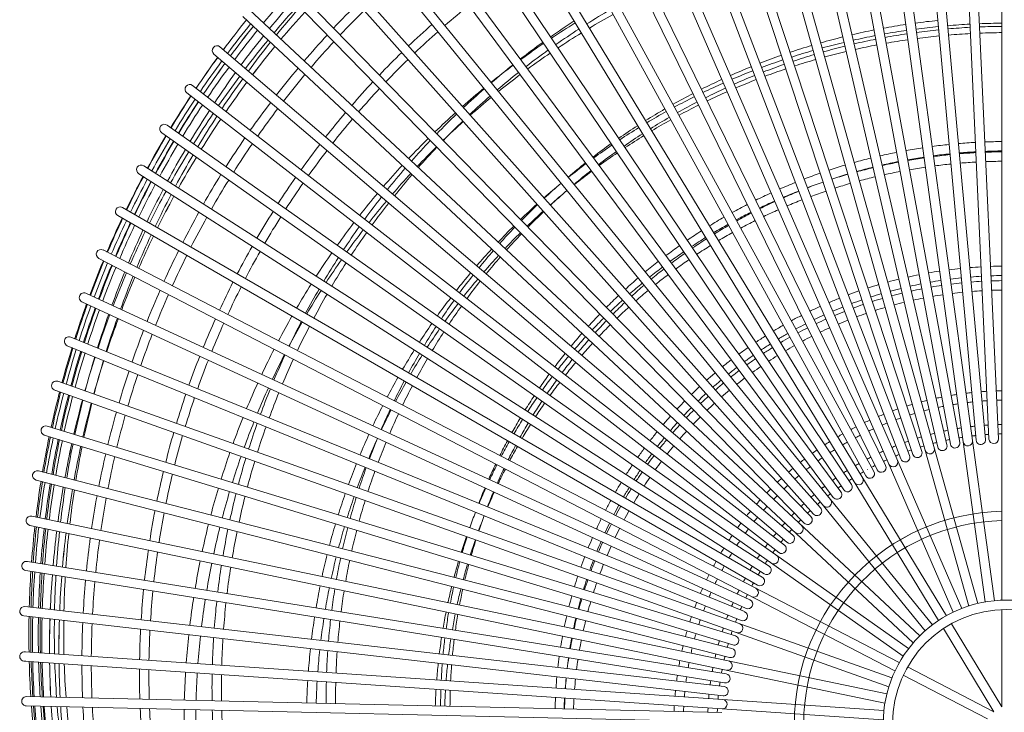
# Model space of a CAD drawing. Units: inches. Extents: x 33 to 196, y 15 to 177.
# Drawn here: x 34 to 114, y 90 to 147 of the extents above; entities that cross this region are included whole.
import ezdxf

# ---------------------------------------------------------------- set-up
doc = ezdxf.new("R2010")
doc.units = ezdxf.units.IN
doc.header["$LTSCALE"] = 0.1
for name, color, linetype, lineweight in [('Dimensi', 7, 'Continuous', 0), ('G_UTAMA', 7, 'Continuous', 9), ('RIng 1', 7, 'Continuous', 9), ('Ring 10', 7, 'Continuous', 9), ('Ring 11', 7, 'Continuous', 9), ('Ring 12', 7, 'Continuous', 9), ('Ring 13', 7, 'Continuous', 9), ('Ring 14', 7, 'Continuous', 9), ('Ring 16', 7, 'Continuous', 9), ('Ring 17', 7, 'Continuous', 9), ('Ring 18', 7, 'Continuous', 9), ('Ring 2', 7, 'Continuous', 9), ('Ring 3', 7, 'Continuous', 9), ('Ring 4', 7, 'Continuous', 9), ('Ring 5', 7, 'Continuous', 9), ('Ring 6', 7, 'Continuous', 9), ('Ring 7', 7, 'Continuous', 9), ('Ring 8', 7, 'Continuous', 9), ('Ring 9', 7, 'Continuous', 9)]:
    doc.layers.add(name, color=color, linetype=linetype, lineweight=lineweight)

# ---------------------------------------------------------------- blocks, each defined once
blk = doc.blocks.new('A$C7CB23457')
at = {"layer": 'Dimensi', "color": 0}
for start, end in [(121.63143, 123.58529), (124.2401, 126.19396), (126.84877, 128.80263), (129.45744, 131.41131), (132.06612, 134.01998), (134.67479, 136.62865), (137.28347, 139.23733), (139.89214, 141.84601), (142.50082, 144.45468), (145.1095, 147.06336), (147.71818, 149.67204), (150.32686, 152.28072), (152.93554, 154.88941), (155.54422, 157.49809), (158.1529, 160.10678), (160.76159, 162.71546), (163.37027, 165.32415), (165.97896, 167.93284), (168.58765, 170.54153), (171.19634, 173.15022), (173.80503, 175.75891), (176.41372, 178.3676), (179.02242, 180.9763)]:
    blk.add_arc((845.47, 764.72), 700, start, end, dxfattribs=at)
at = {"layer": 'G_UTAMA', "color": 0}
for p, q in [((841.47, 869.71), (841.47, 1676)), ((841.47, 869.71), (841.47, 1676)), ((835.14, 869.28), (725.45, 1667.3)), ((819.44, 1005.79), (758.65, 1671.52)), ((827.41, 1006.51), (766.62, 1672.25)), ((830.44, 1006.72), (800, 1674.79)), ((838.43, 1007.09), (808, 1675.15)), ((797.63, 1002.41), (676.74, 1658.87)), ((805.5, 1003.86), (684.61, 1660.32)), ((827.21, 868.19), (717.53, 1666.21)), ((794.66, 1001.8), (644.18, 1651.33)), ((786.86, 1000), (636.39, 1649.53)), ((813.3, 864.74), (596.58, 1638.2)), ((821, 866.9), (604.28, 1640.36)), ((773.31, 996.19), (565.02, 1627.45)), ((765.71, 993.69), (557.42, 1624.94)), ((755.37, 989.82), (519.01, 1609.77)), ((762.85, 992.67), (526.49, 1612.62)), ((799.98, 859.43), (481.45, 1592.75)), ((807.32, 862.61), (488.79, 1595.94)), ((742.46, 984.22), (452.01, 1577.45)), ((735.28, 980.7), (444.82, 1573.93)), ((725.56, 975.46), (409.22, 1553.36)), ((732.58, 979.3), (416.24, 1557.21)), ((794.34, 856.51), (381.58, 1535.27)), ((787.51, 852.35), (374.74, 1531.11)), ((713.53, 968.15), (348.09, 1511.71)), ((706.89, 963.68), (341.46, 1507.24)), ((704.41, 961.93), (315.87, 1486.59)), ((697.98, 957.17), (309.45, 1481.83)), ((782.32, 848.69), (284.99, 1459.99)), ((776.12, 843.64), (278.78, 1454.94)), ((681.09, 942.96), (249.54, 1426.66)), ((687.06, 948.29), (255.51, 1431.99)), ((678.88, 940.88), (227.49, 1402.66)), ((673.16, 935.29), (221.77, 1397.07)), ((766.02, 833.46), (195.54, 1366.25)), ((771.48, 839.31), (201, 1372.1)), ((658.36, 918.92), (170.9, 1334.29)), ((663.54, 925.01), (176.09, 1340.38)), ((656.44, 916.56), (152.8, 1307.59)), ((651.53, 910.24), (147.89, 1301.27)), ((762.01, 828.54), (131.18, 1273.83)), ((757.4, 822), (126.57, 1267.29)), ((639.1, 892), (106.95, 1232.44)), ((643.41, 898.74), (111.26, 1239.18)), ((637.52, 889.41), (93.09, 1203.74)), ((633.52, 882.48), (89.09, 1196.81)), ((754.1, 816.58), (76.67, 1167.6)), ((750.42, 809.48), (72.99, 1160.49)), ((623.7, 862.72), (58.68, 1123.58)), ((627.05, 869.98), (62.03, 1130.84)), ((622.48, 859.93), (49.2, 1093.58)), ((619.46, 852.52), (46.18, 1086.17)), ((747.89, 803.65), (38.17, 1055.89)), ((745.21, 796.12), (35.49, 1048.35)), ((614.75, 839.26), (28.96, 1017.87)), ((612.42, 831.6), (26.62, 1010.21)), ((609.61, 820.93), (19.57, 971.85)), ((611.6, 828.68), (21.55, 979.6)), ((743.5, 790), (15.96, 941.19)), ((741.87, 782.17), (14.34, 933.35)), ((606.75, 807.15), (12.17, 902.71)), ((605.48, 799.25), (10.9, 894.81)), ((605.07, 796.24), (10.17, 864.25)), ((604.16, 788.29), (9.26, 856.3)), ((841.47, 779), (841.47, 861.78)), ((841.47, 779), (841.47, 861.78)), ((841.47, 779), (841.47, 861.78)), ((841.47, 779), (841.47, 861.78)), ((841.47, 779), (841.47, 861.78)), ((841.47, 779), (841.47, 861.78)), ((841.47, 779), (841.47, 861.78)), ((841.47, 779), (841.47, 861.78)), ((798.5, 849.67), (841.47, 779)), ((798.5, 849.67), (841.47, 779)), ((798.5, 849.67), (841.47, 779)), ((798.5, 849.67), (841.47, 779)), ((798.5, 849.67), (841.47, 779)), ((798.5, 849.67), (841.47, 779)), ((798.5, 849.67), (841.47, 779)), ((798.5, 849.67), (841.47, 779)), ((791.67, 845.51), (834.64, 774.85)), ((791.67, 845.51), (834.64, 774.85)), ((791.67, 845.51), (834.64, 774.85)), ((791.67, 845.51), (834.64, 774.85)), ((791.67, 845.51), (834.64, 774.85)), ((791.67, 845.51), (834.64, 774.85)), ((791.67, 845.51), (834.64, 774.85)), ((791.67, 845.51), (834.64, 774.85)), ((741.01, 775.88), (9.94, 825.89)), ((740.46, 767.9), (9.39, 817.91)), ((834.64, 774.85), (761.21, 812.9)), ((834.64, 774.85), (761.21, 812.9)), ((834.64, 774.85), (761.21, 812.9)), ((834.64, 774.85), (761.21, 812.9)), ((834.64, 774.85), (761.21, 812.9)), ((834.64, 774.85), (761.21, 812.9)), ((829.06, 768.73), (757.53, 805.79)), ((829.06, 768.73), (757.53, 805.79)), ((829.06, 768.73), (757.53, 805.79)), ((829.06, 768.73), (757.53, 805.79)), ((829.06, 768.73), (757.53, 805.79)), ((829.06, 768.73), (757.53, 805.79)), ((603.2, 774.25), (11.46, 787.72)), ((603.02, 766.25), (11.28, 779.72))]:
    blk.add_line(p, q, dxfattribs=at)
for centre, radius, start, end in [((845.47, 837.25), 820.95, 138.16804, 140.37869), ((845.47, 828.24), 814.41, 137.75436, 139.94176), ((845.47, 828.24), 806.41, 137.78819, 139.9714), ((845.47, 795.24), 668.17, 120.29508, 122.32077), ((845.47, 840), 832, 141.02377, 143.23775), ((845.47, 839.99), 832, 141.02337, 143.23734), ((845.47, 840), 824, 141.06333, 143.27346), ((845.47, 795.24), 676.17, 122.98682, 125.0166), ((845.47, 837.25), 820.95, 140.93819, 143.14109), ((845.47, 795.24), 668.17, 123.00697, 125.02982), ((173.49, 1337.33), 4, 49.56522, 229.56522), ((845.47, 828.24), 814.41, 140.5055, 142.68607), ((845.47, 828.24), 806.41, 140.54075, 142.71706), ((845.47, 795.24), 676.17, 125.6947, 127.72147), ((845.47, 795.24), 668.17, 125.71604, 127.73584), ((845.47, 839.99), 832, 143.78957, 145.99527), ((845.47, 840), 832, 143.78999, 145.9957), ((845.47, 840), 824, 143.83108, 146.03286), ((845.47, 795.24), 676.17, 128.3996, 130.42316), ((845.47, 837.25), 820.95, 143.70069, 145.89551), ((845.47, 828.24), 814.41, 143.24988, 145.42333), ((845.47, 795.24), 668.17, 128.4221, 130.43864), ((150.35, 1304.43), 4, 52.17391, 232.17391), ((845.47, 828.24), 806.41, 143.28649, 145.4556), ((845.47, 840), 832, 146.54803, 148.74516), ((845.47, 839.99), 832, 146.5476, 148.74472), ((845.47, 795.24), 676.17, 131.10132, 133.12146), ((845.47, 840), 824, 146.59058, 148.7837), ((845.47, 837.25), 820.95, 146.45521, 148.64165), ((845.47, 795.24), 668.17, 131.12493, 133.13802), ((845.47, 828.24), 814.41, 145.98722, 148.15328), ((845.47, 795.24), 676.17, 133.79966, 135.8162), ((128.87, 1270.56), 4, 54.78261, 234.78261), ((845.47, 828.24), 806.41, 146.02511, 148.18676), ((845.47, 795.24), 668.17, 133.82434, 135.83379), ((845.47, 840), 832, 149.2976, 151.48585), ((845.47, 839.99), 832, 149.29715, 151.4854), ((845.47, 840), 824, 149.34152, 151.52567), ((845.47, 837.25), 820.95, 149.20144, 151.37922), ((845.47, 795.24), 676.17, 136.49443, 138.5072), ((845.47, 828.24), 814.41, 148.71725, 150.87567), ((845.47, 795.24), 668.17, 136.52014, 138.52577), ((845.47, 828.24), 806.41, 148.75634, 150.91028), ((109.11, 1235.81), 4, 57.39131, 237.39131), ((845.47, 795.24), 676.17, 139.18546, 141.19428), ((845.47, 795.24), 668.17, 139.21216, 141.21379), ((845.47, 839.99), 832, 152.03792, 154.21702), ((845.47, 840), 832, 152.03838, 154.21749), ((845.47, 840), 824, 152.0836, 154.25851), ((845.47, 837.25), 820.95, 151.9391, 154.10794), ((845.47, 828.24), 814.41, 151.43971, 153.59025), ((845.47, 828.24), 806.41, 151.47994, 153.62591), ((845.47, 795.24), 676.17, 141.87257, 143.87729), ((845.47, 795.24), 668.17, 141.90021, 143.89769), ((91.09, 1200.27), 4, 60, 240), ((845.47, 840), 832, 154.77011, 156.93981), ((845.47, 839.99), 832, 154.76964, 156.93933), ((845.47, 840), 824, 154.81653, 156.98194), ((845.47, 837.25), 820.95, 154.66792, 156.82758), ((845.47, 828.24), 814.41, 154.15436, 156.29681), ((845.47, 795.24), 676.17, 144.55561, 146.55606), ((845.47, 795.24), 668.17, 144.58414, 146.5773), ((845.47, 828.24), 806.41, 154.19565, 156.33345), ((74.83, 1164.04), 4, 62.6087, 242.6087), ((845.47, 839.99), 832, 157.49204, 159.65209), ((845.47, 840), 832, 157.49252, 159.65258), ((74.83, 1164.04), 4, 280.99858, 281.57833), ((845.47, 795.24), 676.17, 147.23441, 149.23046), ((845.47, 795.24), 668.17, 147.26378, 149.25248), ((845.47, 840), 824, 157.54005, 159.69573), ((845.47, 837.25), 820.95, 157.38764, 159.53789), ((845.47, 828.24), 814.41, 156.86099, 158.99514), ((845.47, 828.24), 806.41, 156.90325, 159.03267), ((60.36, 1127.21), 4, 65.21739, 245.21739), ((845.47, 795.24), 676.17, 149.90884, 151.90034), ((845.47, 795.24), 668.17, 149.939, 151.9231), ((845.47, 839.99), 832, 160.20488, 162.35508), ((845.47, 840), 832, 160.20538, 162.35559), ((845.47, 840), 824, 160.25393, 162.39966), ((845.47, 837.25), 820.95, 160.09803, 162.23866), ((845.47, 828.24), 814.41, 159.55938, 161.68505), ((845.47, 828.24), 806.41, 159.60254, 161.7234), ((845.47, 795.24), 676.17, 152.57875, 154.56558), ((845.47, 795.24), 668.17, 152.60964, 154.58902), ((47.69, 1089.87), 4, 67.82609, 247.82609), ((845.47, 839.99), 832, 162.90795, 165.04811), ((845.47, 840), 832, 162.90845, 165.04862), ((845.47, 840), 824, 162.95793, 165.09351), ((845.47, 837.25), 820.95, 162.79888, 164.9297), ((845.47, 828.24), 814.41, 162.24935, 164.36638), ((845.47, 828.24), 806.41, 162.29332, 164.40544), ((845.47, 795.24), 676.17, 155.24401, 157.22606), ((845.47, 795.24), 668.17, 155.27559, 157.25012), ((36.83, 1052.12), 4, 70.43478, 259.00142), ((36.83, 1052.12), 4, 280.99858, 281.57833), ((845.47, 795.24), 676.17, 157.90452, 159.88168), ((845.47, 839.99), 832, 165.60105, 167.73099), ((845.47, 840), 832, 165.60156, 167.73151), ((845.47, 840), 824, 165.65186, 167.77713), ((845.47, 837.25), 820.95, 165.48998, 167.61083), ((845.47, 828.24), 814.41, 164.93073, 167.03896), ((845.47, 795.24), 668.17, 157.93672, 159.9063), ((845.47, 828.24), 806.41, 164.97542, 167.07867), ((27.79, 1014.04), 4, 73.04348, 253.04348), ((845.47, 795.24), 676.17, 160.56016, 162.53233), ((845.47, 795.24), 668.17, 160.59292, 162.55746), ((845.47, 839.99), 832, 168.28398, 170.40356), ((845.47, 840), 832, 168.2845, 170.40409), ((845.47, 840), 824, 168.33553, 170.45033), ((845.47, 837.25), 820.95, 168.17117, 170.2819), ((812.46, 1004.89), 4, 187.82609, 7.82609), ((823.43, 1006.15), 4, 185.21739, 5.21739), ((834.44, 1006.9), 4, 182.6087, 2.6087), ((845.47, 1007.15), 4, 179.51746, 180.48254), ((845.47, 828.24), 814.41, 167.60336, 169.70267), ((845.47, 828.24), 806.41, 167.64869, 169.74292), ((780.07, 998.16), 4, 195.65217, 15.65217), ((790.76, 1000.9), 4, 193.04348, 13.04348), ((801.57, 1003.14), 4, 190.43478, 10.43478), ((845.47, 795.24), 676.17, 163.21083, 165.17793), ((748.89, 987.08), 4, 203.47826, 23.47826), ((759.11, 991.24), 4, 200.86957, 20.86957), ((769.51, 994.94), 4, 198.26087, 18.26087), ((845.47, 795.24), 668.17, 163.2441, 165.2035), ((729.07, 977.38), 4, 115.30347, 118.69567), ((738.87, 982.46), 4, 206.08696, 26.08696), ((20.56, 975.73), 4, 75.65218, 255.65218), ((719.51, 971.86), 4, 211.30435, 31.30435), ((729.07, 977.38), 4, 208.69565, 28.69565), ((845.47, 839.99), 832, 170.95661, 173.0657), ((845.47, 840), 832, 170.95714, 173.06623), ((845.47, 840), 824, 171.00879, 173.113), ((845.47, 837.25), 820.95, 170.84229, 172.94278), ((845.47, 828.24), 814.41, 170.26711, 172.35739), ((845.47, 828.24), 806.41, 170.31299, 172.3981), ((710.21, 965.92), 4, 213.91304, 33.91304), ((845.47, 795.24), 676.17, 165.85645, 167.8184), ((845.47, 795.24), 668.17, 165.89016, 167.84435), ((692.48, 952.78), 4, 219.13044, 39.13044), ((701.2, 959.55), 4, 216.52174, 36.52174), ((684.08, 945.62), 4, 221.73913, 41.73913), ((15.15, 937.27), 4, 78.26087, 258.26087), ((676.02, 938.09), 4, 224.34783, 44.34783), ((845.47, 840), 832, 173.61933, 175.71782), ((845.47, 839.99), 832, 173.6188, 175.71728), ((845.47, 840), 824, 173.67151, 175.765), ((845.47, 837.25), 820.95, 173.50321, 175.59335), ((845.47, 795.24), 676.17, 168.49694, 170.45368), ((668.3, 930.2), 4, 226.95652, 46.95652), ((845.47, 828.24), 814.41, 172.92186, 175.00302), ((845.47, 828.24), 806.41, 172.96821, 175.0441), ((845.47, 795.24), 668.17, 168.53103, 170.47995), ((660.95, 921.96), 4, 229.56522, 49.56522), ((653.98, 913.4), 4, 232.17391, 52.17391), ((647.42, 904.53), 4, 234.78261, 54.78261), ((11.54, 898.76), 4, 80.86957, 260.86957), ((845.47, 795.24), 676.17, 171.13223, 173.08371), ((845.47, 795.24), 668.17, 171.16664, 173.11023), ((641.26, 895.37), 4, 237.39131, 57.39131), ((845.47, 839.99), 832, 176.27042, 178.35823), ((845.47, 840), 832, 176.27095, 178.35876), ((845.47, 840), 824, 176.32355, 178.40627), ((845.47, 837.25), 820.95, 176.15382, 178.23353), ((845.47, 828.24), 814.41, 175.56752, 177.63949), ((845.47, 828.24), 806.41, 175.61423, 177.68084), ((635.52, 885.94), 4, 240, 60), ((630.22, 876.26), 4, 242.6087, 62.6087), ((9.72, 860.27), 4, 83.47826, 263.47826), ((845.47, 795.24), 676.17, 173.76227, 175.70844), ((845.47, 795.24), 668.17, 173.79694, 175.73516), ((625.37, 866.35), 4, 245.21739, 65.21739), ((845.47, 839.99), 832, 178.91139, 180.98846), ((845.47, 840), 832, 178.91193, 180.989), ((845.47, 840), 824, 178.96484, 181.03671), ((620.97, 856.22), 4, 247.82609, 67.82609), ((845.47, 837.25), 820.95, 178.79403, 180.86325), ((845.47, 828.24), 814.41, 178.20401, 180.26673), ((845.47, 828.24), 806.41, 178.251, 180.30827), ((617.04, 845.91), 4, 250.43478, 70.43478), ((845.47, 795.24), 676.17, 176.38701, 178.32785), ((613.59, 835.43), 4, 253.04348, 73.04348), ((845.47, 795.24), 668.17, 176.42187, 178.35469), ((9.67, 821.9), 4, 78.42167, 281.57833), ((610.61, 824.8), 4, 255.65218, 75.65218), ((845.47, 839.99), 832, 181.54164, 183.60793), ((845.47, 840), 832, 181.54218, 183.60847), ((845.47, 840), 824, 181.59531, 183.65629), ((845.47, 837.25), 820.95, 181.42377, 183.48248), ((845.47, 828.24), 814.41, 180.83126, 182.88471), ((845.47, 828.24), 806.41, 180.87844, 182.92634), ((608.12, 814.05), 4, 258.26087, 78.26087), ((845.47, 795.24), 676.17, 179.00643, 180.94191), ((845.47, 795.24), 668.17, 179.04141, 180.96881), ((606.12, 803.2), 4, 260.86957, 80.86957), ((604.61, 792.26), 4, 263.47826, 83.47826), ((11.37, 783.72), 4, 88.69565, 268.69565), ((845.47, 839.99), 832, 184.16112, 186.21663), ((845.47, 840), 832, 184.16166, 186.21717), ((845.47, 840), 824, 184.2149, 186.26499), ((845.47, 837.25), 820.95, 184.043, 186.09117), ((845.47, 828.24), 814.41, 183.44925, 185.4934), ((603.61, 781.27), 4, 266.08696, 86.08696), ((845.47, 828.24), 806.41, 183.49652, 185.53504), ((845.47, 795.24), 676.17, 181.62049, 183.5506), ((845.47, 795.24), 668.17, 181.65554, 183.57751)]:
    blk.add_arc(centre, radius, start, end, dxfattribs=at)
at = {"layer": 'RIng 1', "color": 0}
for radius in [105.06, 105.06, 105.06, 105.06, 97.06, 97.06, 97.06, 97.06]:
    blk.add_circle((845.47, 764.73), radius, dxfattribs=at)
at = {"layer": 'Ring 10', "color": 0}
for radius, start, end in [(830.4, 141.16396, 143.3826), (822.4, 141.20496, 143.41979), (830.4, 143.936, 146.14606), (822.4, 143.9786, 146.18477), (830.4, 146.69957, 148.90073), (822.4, 146.74368, 148.94086), (830.4, 149.45434, 151.6463), (822.4, 149.49989, 151.68777), (830.4, 152.20001, 154.38248), (822.4, 152.2469, 154.4252), (830.4, 154.9363, 157.10901), (822.4, 154.98444, 157.15288), (830.4, 157.66292, 159.82564), (822.4, 157.71221, 159.87056), (830.4, 160.37963, 162.53213), (822.4, 160.42999, 162.57802), (830.4, 163.08621, 165.22829), (822.4, 163.13752, 165.27503), (830.4, 165.78244, 167.91392), (822.4, 165.83461, 167.96142), (830.4, 168.46814, 170.58887), (822.4, 168.52107, 170.63702), (830.4, 171.14315, 173.253), (822.4, 171.19673, 173.30168), (830.4, 173.80732, 175.90617), (822.4, 173.86145, 175.9553), (830.4, 176.46054, 178.54832), (822.4, 176.5151, 178.59777), (830.4, 179.10271, 181.17935), (822.4, 179.1576, 181.22902), (830.4, 181.73376, 183.79922), (822.4, 181.78887, 183.849), (830.4, 184.35365, 186.40792), (822.4, 184.40887, 186.4577)]:
    blk.add_arc((845.47, 842.62), radius, start, end, dxfattribs=at)
at = {"layer": 'Ring 11', "color": 0}
for radius, start, end in [(820.95, 138.16804, 140.37869), (828.95, 140.89971, 143.10653), (820.95, 140.93819, 143.14109), (828.95, 143.66071, 145.85954), (820.95, 143.70069, 145.89551), (828.95, 146.41381, 148.60435), (820.95, 146.45521, 148.64165), (828.95, 149.15871, 151.34067), (820.95, 149.20144, 151.37922), (828.95, 151.89512, 154.06823), (820.95, 151.9391, 154.10794), (828.95, 154.62277, 156.78679), (820.95, 154.66792, 156.82758), (828.95, 157.34142, 159.49612), (820.95, 157.38764, 159.53789), (828.95, 160.05082, 162.196), (820.95, 160.09803, 162.23866), (828.95, 162.75077, 164.88623), (820.95, 162.79888, 164.9297), (828.95, 165.44107, 167.56666), (820.95, 165.48998, 167.61083), (828.95, 168.12155, 170.23712), (820.95, 168.17117, 170.2819), (828.95, 170.79207, 172.89749), (820.95, 170.84229, 172.94278), (828.95, 173.45248, 175.54766), (820.95, 173.50321, 175.59335), (828.95, 176.10268, 178.18754), (820.95, 176.15382, 178.23353), (828.95, 178.74258, 180.81705), (820.95, 178.79403, 180.86325), (828.95, 181.37212, 183.43617), (820.95, 181.42377, 183.48248), (828.95, 183.99125, 186.04487), (820.95, 184.043, 186.09117)]:
    blk.add_arc((845.47, 837.25), radius, start, end, dxfattribs=at)
at = {"layer": 'Ring 12', "color": 0}
for radius, start, end in [(814.43, 137.75309, 139.94045), (806.43, 137.78691, 139.97008), (814.43, 140.50417, 142.6847), (806.43, 140.53941, 142.71568), (814.43, 143.2485, 145.42191), (806.43, 143.28509, 145.45417), (814.43, 145.98579, 148.15181), (806.43, 146.02366, 148.18527), (814.43, 148.71576, 150.87415), (806.43, 148.75484, 150.90875), (814.43, 151.43818, 153.58869), (806.43, 151.47839, 153.62434), (814.43, 154.15279, 156.29521), (806.43, 154.19406, 156.33184), (814.43, 156.85937, 158.99351), (806.43, 156.90162, 159.03102), (814.43, 159.55773, 161.68339), (806.43, 159.60087, 161.72171), (814.43, 162.24767, 164.36468), (806.43, 162.29162, 164.40373), (814.43, 164.92902, 167.03724), (806.43, 164.97369, 167.07693), (814.43, 167.60162, 169.70093), (806.43, 167.64694, 169.74116), (814.43, 170.26535, 172.35563), (806.43, 170.31121, 172.39632), (814.43, 172.92008, 175.00125), (806.43, 172.96641, 175.04231), (814.43, 175.56573, 177.6377), (806.43, 175.61242, 177.67904), (814.43, 178.2022, 180.26493), (806.43, 178.24917, 180.30646), (814.43, 180.82945, 182.88291), (806.43, 180.87661, 182.92452), (814.43, 183.44743, 185.4916), (806.43, 183.49468, 185.53322)]:
    blk.add_arc((845.47, 828.21), radius, start, end, dxfattribs=at)
at = {"layer": 'Ring 13', "color": 0}
for radius, start, end in [(786.88, 134.54954, 136.70111), (778.88, 134.57843, 136.72529), (786.88, 137.28424, 139.43028), (778.88, 137.31443, 139.4557), (786.88, 140.01347, 142.15372), (778.88, 140.0449, 142.18033), (786.88, 142.73697, 144.8712), (778.88, 142.76958, 144.89893), (786.88, 145.45451, 147.58249), (778.88, 145.48824, 147.61127), (786.88, 148.16586, 150.28738), (778.88, 148.20065, 150.31715), (786.88, 150.8708, 152.98566), (778.88, 150.90658, 153.01636), (786.88, 153.56913, 155.67715), (778.88, 153.60584, 155.7087), (786.88, 156.26067, 158.36168), (778.88, 156.29823, 158.39401), (786.88, 158.94524, 161.03908), (778.88, 158.98359, 161.07212), (786.88, 161.62269, 163.70922), (778.88, 161.66174, 163.74289), (786.88, 164.29287, 166.37196), (778.88, 164.33255, 166.40619), (786.88, 166.95564, 169.02719), (778.88, 166.99589, 169.0619), (786.88, 169.6109, 171.67482), (778.88, 169.65163, 171.70993), (786.88, 172.25856, 174.31476), (778.88, 172.29969, 174.35019), (786.88, 174.89852, 176.94695), (778.88, 174.93997, 176.98262), (786.88, 177.53072, 179.57133), (778.88, 177.57241, 179.60716), (786.88, 180.15511, 182.18788), (778.88, 180.19697, 182.22379), (786.88, 182.77166, 184.79657), (778.88, 182.8136, 184.83249)]:
    blk.add_arc((845.47, 816.67), radius, start, end, dxfattribs=at)
at = {"layer": 'Ring 14', "color": 0}
for radius, start, end in [(729.87, 128.80839, 130.90792), (737.87, 131.51025, 133.61097), (729.87, 131.53635, 133.63149), (737.87, 134.23263, 136.32878), (729.87, 134.25997, 136.35051), (737.87, 136.95049, 139.04185), (729.87, 136.97903, 139.06472), (737.87, 139.6636, 141.74996), (729.87, 139.6933, 141.77392), (737.87, 142.37176, 144.4529), (729.87, 142.40254, 144.47789), (737.87, 145.07474, 147.15048), (729.87, 145.10656, 147.17645), (737.87, 147.77236, 149.8425), (729.87, 147.80516, 149.86939), (737.87, 150.46443, 152.5288), (729.87, 150.49815, 152.55654), (737.87, 153.15077, 155.20922), (729.87, 153.18534, 155.23775), (737.87, 155.83123, 157.8836), (729.87, 155.86659, 157.91285), (737.87, 158.50565, 160.55182), (729.87, 158.54173, 160.58172), (737.87, 161.17389, 163.21373), (729.87, 161.21063, 163.24422), (737.87, 163.83584, 165.86924), (729.87, 163.87316, 165.90024), (737.87, 166.49138, 168.51825), (729.87, 166.52922, 168.54969), (737.87, 169.14041, 171.16066), (729.87, 169.17869, 171.19247), (737.87, 171.78284, 173.79642), (729.87, 171.8215, 173.82853), (737.87, 174.41862, 176.42546), (729.87, 174.45757, 176.45779), (737.87, 177.04767, 179.04774), (729.87, 177.08685, 179.08023), (737.87, 179.66996, 181.66324), (729.87, 179.70929, 181.6958), (737.87, 182.28546, 184.27194), (729.87, 182.32486, 184.30449)]:
    blk.add_arc((845.47, 806.94), radius, start, end, dxfattribs=at)
at = {"layer": 'Ring 16', "color": 0}
for radius, start, end in [(579.03, 98.51984, 100.43525), (579.03, 95.81217, 97.72821), (571.03, 90.40135, 92.30833), (579.03, 101.22689, 103.14147), (571.03, 98.52956, 100.43526), (571.03, 95.8205, 97.72684), (571.03, 93.11104, 95.01779), (579.03, 106.63833, 108.55064), (579.03, 103.93312, 105.84667), (571.03, 103.94558, 105.84939), (571.03, 101.23798, 103.14284), (579.03, 109.34231, 111.25319), (571.03, 106.65214, 108.5547), (571.03, 109.35747, 111.25857), (579.03, 112.04488, 113.95413), (571.03, 112.06135, 113.9608), (579.03, 114.74584, 116.65327), (579.03, 117.445, 119.35041), (571.03, 114.7636, 116.6612), (571.03, 117.46403, 119.35958), (579.03, 120.14216, 122.04537), (571.03, 120.16243, 122.05576), (579.03, 122.83715, 124.73798), (571.03, 122.85862, 124.74954), (579.03, 125.52978, 127.42806), (571.03, 125.55244, 127.44076), (579.03, 128.21989, 130.11545), (571.03, 128.24368, 130.12925), (579.03, 130.90729, 132.79997), (571.03, 130.9322, 132.81484), (579.03, 133.59184, 135.48148), (571.03, 133.61781, 135.49736), (579.03, 136.27338, 138.15981), (571.03, 136.30036, 138.17667), (579.03, 138.95174, 140.83484), (571.03, 138.9797, 140.85263), (579.03, 141.62679, 143.50641), (571.03, 141.65568, 143.52508), (579.03, 144.29839, 146.1744), (571.03, 144.32816, 146.1939), (579.03, 146.9664, 148.83869), (571.03, 146.99701, 148.85897), (579.03, 149.63072, 151.49916), (571.03, 149.66211, 151.52016), (579.03, 152.29121, 154.1557), (571.03, 152.32332, 154.17737), (579.03, 154.94777, 156.80821), (571.03, 154.98056, 156.8305), (579.03, 157.6003, 159.4566), (571.03, 157.63371, 159.47945), (579.03, 160.24872, 162.1008), (571.03, 160.28268, 162.12415), (579.03, 162.89293, 164.74072), (571.03, 162.92739, 164.7645), (579.03, 165.53286, 167.3763), (571.03, 165.56776, 167.40046), (579.03, 168.16846, 170.00749), (571.03, 168.20373, 170.03196), (579.03, 170.79966, 172.63423), (571.03, 170.83525, 172.65896), (579.03, 173.42641, 175.2565), (571.03, 173.46226, 175.28142), (579.03, 176.04868, 177.87425), (571.03, 176.08472, 177.8993), (579.03, 178.66644, 180.48748), (571.03, 178.70261, 180.5126)]:
    blk.add_arc((845.47, 786.84), radius, start, end, dxfattribs=at)
at = {"layer": 'Ring 17', "color": 0}
for radius, start, end in [(481.66, 95.83912, 97.56871), (481.66, 93.15755, 94.88746), (481.66, 90.47582, 92.20589), (481.66, 101.20119, 102.92972), (481.66, 98.52038, 100.24952), (473.66, 95.84962, 97.56437), (473.66, 93.16682, 94.88188), (473.66, 90.48386, 92.19909), (481.66, 103.8814, 105.60918), (473.66, 101.21414, 102.9278), (473.66, 98.53211, 100.24639), (481.66, 109.23943, 110.96525), (481.66, 106.56086, 108.28773), (473.66, 106.57621, 108.28819), (473.66, 103.89556, 105.60845), (481.66, 111.91695, 113.64158), (473.66, 109.25596, 110.96686), (481.66, 114.59329, 116.31658), (473.66, 111.93464, 113.64433), (473.66, 114.61213, 116.32046), (481.66, 117.26831, 118.99012), (473.66, 117.28827, 118.9951), (481.66, 119.94187, 121.66207), (481.66, 122.61383, 124.33229), (473.66, 119.96292, 121.66811), (473.66, 122.63595, 124.33937), (481.66, 125.28407, 127.00066), (473.66, 125.30723, 127.00874), (481.66, 127.95245, 129.66704), (473.66, 127.97662, 129.67611), (481.66, 130.61885, 132.33133), (473.66, 130.64399, 132.34133), (481.66, 133.28315, 134.99341), (473.66, 133.30924, 135.00431), (481.66, 135.94525, 137.65316), (473.66, 135.97223, 137.66492), (481.66, 138.60502, 140.31048), (473.66, 138.63287, 140.32307), (481.66, 141.26235, 142.96527), (473.66, 141.29103, 142.97864), (481.66, 143.91716, 145.61743), (473.66, 143.94661, 145.63154), (481.66, 146.56934, 148.26688), (473.66, 146.59953, 148.28167), (481.66, 149.21881, 150.91353), (473.66, 149.24968, 150.92896), (481.66, 151.86547, 153.5573), (473.66, 151.89699, 153.57332), (481.66, 154.50925, 156.19812), (473.66, 154.54137, 156.21468), (481.66, 157.15008, 158.83591), (473.66, 157.18274, 158.85297), (481.66, 159.78789, 161.47063), (473.66, 159.82104, 161.48813), (481.66, 162.42262, 164.10221), (473.66, 162.45621, 164.1201), (481.66, 165.05422, 166.73062), (473.66, 165.08819, 166.74884), (481.66, 167.68263, 169.3558), (473.66, 167.71694, 169.3743), (481.66, 170.30782, 171.97773), (473.66, 170.3424, 171.99644), (481.66, 172.92975, 174.59637), (473.66, 172.96456, 174.61525), (481.66, 175.5484, 177.21171), (473.66, 175.58338, 177.23071), (481.66, 178.16374, 179.82373), (473.66, 178.19883, 179.84278)]:
    blk.add_arc((845.47, 778.21), radius, start, end, dxfattribs=at)
at = {"layer": 'Ring 18', "color": 0}
for radius, start, end in [(384.28, 98.5212, 99.96966), (384.28, 95.87972, 97.32838), (384.28, 93.2381, 94.68691), (384.28, 90.5964, 92.04529), (384.28, 103.80348, 105.25133), (384.28, 101.16248, 102.61066), (376.28, 98.53598, 99.95977), (376.28, 95.8938, 97.3178), (376.28, 93.25148, 94.67563), (376.28, 90.60908, 92.03331), (384.28, 109.08441, 110.53137), (384.28, 106.44415, 107.89158), (376.28, 103.81964, 105.2428), (376.28, 101.17795, 102.60146), (384.28, 111.7242, 113.17062), (376.28, 109.10192, 110.52418), (376.28, 106.46098, 107.88373), (384.28, 114.36345, 115.80928), (376.28, 111.74237, 113.16408), (384.28, 117.00211, 118.44727), (376.28, 114.38227, 115.80337), (384.28, 119.6401, 121.08454), (376.28, 117.02157, 118.44199), (384.28, 122.27738, 123.72103), (376.28, 119.66018, 121.07987), (384.28, 124.91387, 126.35668), (376.28, 122.29807, 123.71695), (384.28, 127.54953, 128.99144), (376.28, 124.93515, 126.35317), (376.28, 127.57138, 128.98848), (384.28, 130.18429, 131.62525), (376.28, 130.2067, 131.62283), (384.28, 132.81811, 134.25806), (384.28, 135.45092, 136.88982), (376.28, 132.84105, 134.25615), (376.28, 135.47438, 136.8884), (384.28, 138.08268, 139.52048), (376.28, 138.10663, 139.51953), (384.28, 140.71335, 142.15), (376.28, 140.73776, 142.14949), (384.28, 143.34287, 144.77833), (376.28, 143.36773, 144.77824), (384.28, 145.97121, 147.40544), (376.28, 145.99648, 147.40574), (384.28, 148.59832, 150.03128), (376.28, 148.62399, 150.03194), (384.28, 151.22416, 152.65582), (376.28, 151.25019, 152.65682), (384.28, 153.8487, 155.27902), (376.28, 153.87507, 155.28033), (384.28, 156.47191, 157.90086), (376.28, 156.49859, 157.90245), (384.28, 159.09376, 160.52131), (376.28, 159.12071, 160.52315), (384.28, 161.71421, 163.14035), (376.28, 161.74142, 163.14241), (384.28, 164.33325, 165.75794), (376.28, 164.36067, 165.76019), (384.28, 166.95085, 168.37409), (376.28, 166.97846, 168.37649), (384.28, 169.56699, 170.98876), (376.28, 169.59476, 170.99129), (384.28, 172.18166, 173.60195), (376.28, 172.20956, 173.60458), (384.28, 174.79485, 176.21364), (376.28, 174.82285, 176.21633), (384.28, 177.40655, 178.82384), (376.28, 177.43461, 178.82656)]:
    blk.add_arc((845.47, 769.59), radius, start, end, dxfattribs=at)
at = {"layer": 'Ring 2', "color": 0}
for radius, start, end in [(180.66, 91.26849, 268.73151), (180.66, 91.26888, 268.73112), (180.66, 91.26888, 268.73112), (180.66, 91.26849, 268.73151), (172.66, 91.32728, 268.67272), (172.66, 91.32768, 268.67232), (172.66, 91.32768, 268.67232), (172.66, 91.32728, 268.67272)]:
    blk.add_arc((845.47, 764.73), radius, start, end, dxfattribs=at)
at = {"layer": 'Ring 3', "color": 0}
for centre, radius, start, end in [((845.47, 764.73), 254.43, 101.33562, 102.14268), ((845.47, 764.72), 254.43, 101.33529, 102.14228), ((845.47, 764.73), 254.43, 98.72692, 99.53398), ((845.47, 764.72), 254.43, 98.72668, 99.53366), ((845.47, 764.73), 254.43, 96.11822, 96.92529), ((845.47, 764.72), 254.43, 96.11806, 96.92505), ((845.47, 764.73), 254.43, 93.50953, 94.31659), ((845.47, 764.72), 254.43, 93.50945, 94.31643), ((845.47, 764.73), 254.43, 90.9008, 91.7079), ((845.47, 764.72), 254.43, 90.9008, 91.70781), ((845.47, 764.73), 254.43, 106.55301, 107.36007), ((845.47, 764.72), 254.43, 106.55253, 107.35951), ((845.47, 764.73), 254.43, 103.94431, 104.75137), ((845.47, 764.72), 254.43, 103.94391, 104.7509), ((845.47, 764.73), 246.43, 101.36486, 102.11343), ((845.47, 764.72), 246.43, 101.36453, 102.11302), ((845.47, 764.73), 246.43, 98.75617, 99.50474), ((845.47, 764.72), 246.43, 98.75592, 99.50441), ((845.47, 764.73), 246.43, 96.14747, 96.89604), ((845.47, 764.72), 246.43, 96.1473, 96.89579), ((845.47, 764.73), 246.43, 93.53878, 94.28734), ((845.47, 764.72), 246.43, 93.53869, 94.28718), ((845.47, 764.73), 246.43, 90.93005, 91.67865), ((845.47, 764.72), 246.43, 90.93005, 91.67857), ((845.47, 764.73), 254.43, 111.7704, 112.57746), ((845.47, 764.72), 254.43, 111.76977, 112.57675), ((845.47, 764.73), 254.43, 109.1617, 109.96876), ((845.47, 764.72), 254.43, 109.16115, 109.96813), ((845.47, 764.73), 246.43, 109.19095, 109.93952), ((845.47, 764.72), 246.43, 109.19038, 109.93887), ((845.47, 764.73), 246.43, 106.58225, 107.33082), ((845.47, 764.72), 246.43, 106.58176, 107.33025), ((845.47, 764.73), 246.43, 103.97356, 104.72213), ((845.47, 764.72), 246.43, 103.97315, 104.72163), ((845.47, 764.73), 254.43, 116.98779, 117.79485), ((845.47, 764.72), 254.43, 116.98701, 117.794), ((845.47, 764.73), 254.43, 114.37909, 115.18615), ((845.47, 764.72), 254.43, 114.37839, 115.18538), ((845.47, 764.73), 246.43, 114.40834, 115.15691), ((845.47, 764.72), 246.43, 114.40761, 115.15611), ((845.47, 764.73), 246.43, 111.79964, 112.54821), ((845.47, 764.72), 246.43, 111.79899, 112.54749), ((845.47, 764.73), 254.43, 119.59648, 120.40355), ((845.47, 764.72), 254.43, 119.59563, 120.40263), ((845.47, 764.73), 246.43, 117.01703, 117.7656), ((845.47, 764.72), 246.43, 117.01623, 117.76473), ((845.47, 764.73), 254.43, 124.81387, 125.62094), ((845.47, 764.72), 254.43, 124.81289, 125.61988), ((845.47, 764.73), 254.43, 122.20518, 123.01224), ((845.47, 764.72), 254.43, 122.20426, 123.01125), ((845.47, 764.73), 246.43, 122.23443, 122.98299), ((845.47, 764.72), 246.43, 122.23348, 122.98198), ((845.47, 764.73), 246.43, 119.62573, 120.3743), ((845.47, 764.72), 246.43, 119.62485, 120.37335), ((845.47, 764.73), 254.43, 127.42257, 128.22963), ((845.47, 764.72), 254.43, 127.42152, 128.22851), ((845.47, 764.73), 246.43, 124.84312, 125.59169), ((845.47, 764.72), 246.43, 124.8421, 125.5906), ((845.47, 764.73), 254.43, 130.03126, 130.83833), ((845.47, 764.72), 254.43, 130.03015, 130.83715), ((845.47, 764.73), 246.43, 127.45182, 128.20039), ((845.47, 764.72), 246.43, 127.45073, 128.19923), ((845.47, 764.73), 254.43, 132.63996, 133.44702), ((845.47, 764.72), 254.43, 132.63878, 133.44578), ((845.47, 764.73), 246.43, 130.06051, 130.80908), ((845.47, 764.72), 246.43, 130.05936, 130.80786), ((845.47, 764.73), 254.43, 135.24865, 136.05572), ((845.47, 764.72), 254.43, 135.24742, 136.05442), ((845.47, 764.73), 246.43, 132.66921, 133.41778), ((845.47, 764.72), 246.43, 132.66799, 133.4165), ((845.47, 764.73), 254.43, 137.85735, 138.66441), ((845.47, 764.72), 254.43, 137.85606, 138.66307), ((845.47, 764.73), 246.43, 137.8866, 138.63517), ((845.47, 764.72), 246.43, 137.88526, 138.63378), ((845.47, 764.73), 246.43, 135.2779, 136.02647), ((845.47, 764.72), 246.43, 135.27662, 136.02514), ((845.47, 764.73), 254.43, 140.46605, 141.27311), ((845.47, 764.72), 254.43, 140.4647, 141.27171), ((845.47, 764.73), 254.43, 143.07474, 143.8818), ((845.47, 764.72), 254.43, 143.07334, 143.88036), ((845.47, 764.73), 246.43, 140.49529, 141.24386), ((845.47, 764.72), 246.43, 140.4939, 141.24242), ((845.47, 764.73), 254.43, 145.68344, 146.4905), ((845.47, 764.72), 254.43, 145.68199, 146.48901), ((845.47, 764.73), 246.43, 143.10399, 143.85256), ((845.47, 764.72), 246.43, 143.10254, 143.85106), ((845.47, 764.73), 254.43, 148.29213, 149.09919), ((845.47, 764.72), 254.43, 148.29064, 149.09766), ((845.47, 764.73), 246.43, 145.71268, 146.46125), ((845.47, 764.72), 246.43, 145.71119, 146.45971), ((845.47, 764.73), 254.43, 150.90083, 151.70789), ((845.47, 764.72), 254.43, 150.89929, 151.70632), ((845.47, 764.73), 246.43, 148.32138, 149.06995), ((845.47, 764.72), 246.43, 148.31984, 149.06836), ((845.47, 764.73), 246.43, 150.93007, 151.67864), ((845.47, 764.72), 246.43, 150.92849, 151.67702), ((845.47, 764.73), 254.43, 153.50952, 154.31658), ((845.47, 764.72), 254.43, 153.50795, 154.31498), ((845.47, 764.73), 246.43, 153.53877, 154.28734), ((845.47, 764.72), 246.43, 153.53715, 154.28568), ((845.47, 764.73), 254.43, 156.11822, 156.92528), ((845.47, 764.72), 254.43, 156.11661, 156.92364), ((845.47, 764.73), 246.43, 156.14746, 156.89603), ((845.47, 764.72), 246.43, 156.1458, 156.89434), ((845.47, 764.73), 254.43, 158.72691, 159.53397), ((845.47, 764.72), 254.43, 158.72527, 159.53231), ((845.47, 764.73), 246.43, 158.75616, 159.50473), ((845.47, 764.72), 246.43, 158.75447, 159.503), ((845.47, 764.73), 254.43, 161.33561, 162.14267), ((845.47, 764.72), 254.43, 161.33394, 162.14098), ((845.47, 764.73), 246.43, 161.36485, 162.11342), ((845.47, 764.72), 246.43, 161.36313, 162.11167), ((845.47, 764.73), 254.43, 163.9443, 164.75136), ((845.47, 764.72), 254.43, 163.94261, 164.74965), ((845.47, 764.73), 246.43, 163.97355, 164.72212), ((845.47, 764.72), 246.43, 163.9718, 164.72035), ((845.47, 764.73), 254.43, 166.553, 167.36006), ((845.47, 764.72), 254.43, 166.55128, 167.35833), ((845.47, 764.73), 246.43, 166.58224, 167.33081), ((845.47, 764.72), 246.43, 166.58047, 167.32902), ((845.47, 764.73), 254.43, 169.16169, 169.96875), ((845.47, 764.72), 254.43, 169.15996, 169.96701), ((845.47, 764.73), 246.43, 169.19094, 169.93951), ((845.47, 764.72), 246.43, 169.18915, 169.9377), ((845.47, 764.73), 254.43, 171.77039, 172.57745), ((845.47, 764.72), 254.43, 171.76864, 172.57569), ((845.47, 764.73), 246.43, 171.79963, 172.5482), ((845.47, 764.72), 246.43, 171.79783, 172.54639), ((845.47, 764.73), 254.43, 174.37908, 175.18614), ((845.47, 764.72), 254.43, 174.37732, 175.18438), ((845.47, 764.73), 246.43, 174.40833, 175.1569), ((845.47, 764.72), 246.43, 174.40651, 175.15507), ((845.47, 764.73), 254.43, 176.98778, 177.79484), ((845.47, 764.72), 254.43, 176.98601, 177.79307), ((845.47, 764.73), 246.43, 177.01702, 177.76559), ((845.47, 764.72), 246.43, 177.0152, 177.76376)]:
    blk.add_arc(centre, radius, start, end, dxfattribs=at)
at = {"layer": 'Ring 4', "color": 0}
for radius, start, end in [(283.15, 93.41823, 94.40805), (283.15, 90.8095, 91.79936), (283.15, 103.85301, 104.84283), (283.15, 101.24431, 102.23414), (283.15, 98.63562, 99.62544), (283.15, 96.02692, 97.01675), (275.15, 93.4416, 94.38435), (275.15, 93.44176, 94.38452), (275.15, 90.83287, 91.77566), (275.15, 90.83304, 91.77582), (283.15, 109.0704, 110.06023), (283.15, 106.46171, 107.45153), (275.15, 103.87639, 104.81914), (275.15, 103.87655, 104.8193), (275.15, 101.26769, 102.21045), (275.15, 101.26785, 102.21061), (275.15, 98.65899, 99.60175), (275.15, 98.65916, 99.60191), (275.15, 96.0503, 96.99305), (275.15, 96.05046, 96.99321), (283.15, 114.28779, 115.27761), (283.15, 111.6791, 112.66892), (275.15, 109.09378, 110.03654), (275.15, 109.09394, 110.03669), (275.15, 106.48509, 107.42784), (275.15, 106.48524, 107.428), (283.15, 116.89649, 117.88631), (275.15, 114.31118, 115.25393), (275.15, 114.31133, 115.25408), (275.15, 111.70248, 112.64524), (275.15, 111.70263, 112.64539), (283.15, 119.50518, 120.495), (275.15, 116.91988, 117.86263), (275.15, 116.92002, 117.86278), (283.15, 124.72257, 125.71239), (283.15, 122.11387, 123.1037), (275.15, 122.13727, 123.08003), (275.15, 122.13741, 123.08016), (275.15, 119.52857, 120.47133), (275.15, 119.52872, 120.47147), (283.15, 127.33126, 128.32109), (275.15, 124.74597, 125.68873), (275.15, 124.74611, 125.68886), (283.15, 129.93996, 130.92978), (275.15, 127.35467, 128.29742), (275.15, 127.3548, 128.29755), (283.15, 132.54865, 133.53847), (275.15, 129.96337, 130.90612), (275.15, 129.96349, 130.90625), (283.15, 135.15734, 136.14717), (275.15, 132.57207, 133.51482), (275.15, 132.57219, 133.51494), (275.15, 135.18076, 136.12352), (275.15, 135.18088, 136.12363), (283.15, 137.76604, 138.75586), (275.15, 137.78946, 138.73222), (275.15, 137.78957, 138.73232), (283.15, 140.37473, 141.36455), (275.15, 140.39816, 141.34092), (275.15, 140.39827, 141.34102), (283.15, 142.98342, 143.97324), (275.15, 143.00686, 143.94962), (275.15, 143.00696, 143.94971), (283.15, 145.59211, 146.58194), (283.15, 148.20081, 149.19063), (275.15, 145.61556, 146.55831), (275.15, 145.61565, 146.5584), (275.15, 148.22426, 149.16701), (275.15, 148.22435, 149.1671), (283.15, 150.8095, 151.79932), (275.15, 150.83296, 151.77571), (275.15, 150.83304, 151.77579), (283.15, 153.41819, 154.40801), (283.15, 156.02688, 157.01671), (275.15, 153.44165, 154.38441), (275.15, 153.44173, 154.38448), (275.15, 156.05035, 156.99311), (275.15, 156.05042, 156.99317), (283.15, 158.63558, 159.6254), (275.15, 158.65905, 159.60181), (275.15, 158.65911, 159.60186), (283.15, 161.24427, 162.23409), (275.15, 161.26775, 162.21051), (275.15, 161.26781, 162.21056), (283.15, 163.85296, 164.84278), (275.15, 163.87645, 164.81921), (275.15, 163.8765, 164.81925), (283.15, 166.46165, 167.45147), (275.15, 166.48515, 167.42791), (275.15, 166.48519, 167.42794), (283.15, 169.07034, 170.06017), (275.15, 169.09385, 170.0366), (275.15, 169.09388, 170.03663), (283.15, 171.67904, 172.66886), (275.15, 171.70255, 172.6453), (275.15, 171.70257, 172.64532), (283.15, 174.28773, 175.27755), (275.15, 174.31125, 175.254), (275.15, 174.31126, 175.25401), (283.15, 176.89642, 177.88624), (275.15, 176.91994, 177.8627), (275.15, 176.91996, 177.8627)]:
    blk.add_arc((845.47, 764.73), radius, start, end, dxfattribs=at)
at = {"layer": 'Ring 5', "color": 0}
for radius, start, end in [(376.76, 95.8266, 97.2191), (376.76, 93.21746, 94.60997), (376.76, 90.6083, 92.00083), (376.76, 101.04486, 102.43736), (376.76, 98.43573, 99.82823), (368.76, 95.83981, 97.20593), (368.76, 93.23067, 94.59679), (368.76, 90.6215, 91.98765), (376.76, 106.26311, 107.6556), (376.76, 103.65399, 105.04648), (368.76, 103.66723, 105.03334), (368.76, 101.0581, 102.42421), (368.76, 98.44896, 99.81507), (376.76, 111.48134, 112.87382), (376.76, 108.87223, 110.26471), (368.76, 106.27637, 107.64247), (376.76, 114.09044, 115.48291), (368.76, 111.49461, 112.8607), (368.76, 108.88549, 110.25159), (376.76, 116.69954, 118.092), (368.76, 114.10372, 115.46981), (376.76, 119.30863, 120.70108), (368.76, 116.71283, 118.0789), (376.76, 121.9177, 123.31014), (368.76, 119.32192, 120.68799), (376.76, 124.52677, 125.9192), (368.76, 121.93101, 123.29706), (376.76, 127.13583, 128.52824), (368.76, 124.54009, 125.90613), (368.76, 127.14915, 128.51518), (376.76, 129.74487, 131.13727), (368.76, 129.7582, 131.12422), (376.76, 132.3539, 133.74629), (376.76, 134.96292, 136.3553), (368.76, 132.36724, 133.73324), (368.76, 134.97626, 136.34225), (376.76, 137.57192, 138.96428), (376.76, 140.18091, 141.57326), (368.76, 137.58527, 138.95125), (368.76, 140.19427, 141.56023), (376.76, 142.78988, 144.18222), (368.76, 142.80325, 144.16919), (376.76, 145.39884, 146.79116), (368.76, 145.41221, 146.77814), (376.76, 148.00778, 149.40008), (368.76, 148.02116, 149.38707), (376.76, 150.61671, 152.00899), (368.76, 150.63009, 151.99598), (376.76, 153.22561, 154.61788), (368.76, 153.239, 154.60487), (376.76, 155.8345, 157.22675), (368.76, 155.84789, 157.21375), (376.76, 158.44337, 159.8356), (368.76, 158.45677, 159.8226), (376.76, 161.05223, 162.44443), (368.76, 161.06562, 162.43144), (376.76, 163.66106, 165.05325), (368.76, 163.67446, 165.04025), (376.76, 166.26987, 167.66204), (368.76, 166.28328, 167.64905), (376.76, 168.87867, 170.27082), (368.76, 168.89207, 170.25783), (376.76, 171.48744, 172.87957), (368.76, 171.50085, 172.86658), (376.76, 174.0962, 175.48831), (368.76, 174.10961, 175.47532), (376.76, 176.70494, 178.09702), (368.76, 176.71834, 178.08404)]:
    blk.add_arc((845.47, 764.79), radius, start, end, dxfattribs=at)
at = {"layer": 'Ring 6', "color": 0}
for radius, start, end in [(486.37, 95.68862, 97.35488), (486.37, 93.07992, 94.74618), (486.37, 90.47121, 92.13749), (486.37, 100.90601, 102.57227), (486.37, 98.29731, 99.96357), (478.37, 95.6965, 97.347), (478.37, 93.0878, 94.7383), (478.37, 90.47909, 92.12961), (486.37, 106.1234, 107.78966), (486.37, 103.5147, 105.18096), (478.37, 100.91389, 102.56439), (478.37, 98.30519, 99.95569), (486.37, 108.73209, 110.39835), (478.37, 106.13128, 107.78178), (478.37, 103.52258, 105.17308), (486.37, 111.34079, 113.00705), (478.37, 108.73997, 110.39047), (486.37, 113.94948, 115.61575), (478.37, 111.34867, 112.99917), (486.37, 116.55818, 118.22444), (478.37, 113.95737, 115.60786), (478.37, 116.56606, 118.21656), (486.37, 119.16688, 120.83314), (478.37, 119.17476, 120.82526), (486.37, 121.77557, 123.44183), (486.37, 124.38427, 126.05053), (478.37, 121.78345, 123.43395), (478.37, 124.39215, 126.04265), (486.37, 126.99296, 128.65922), (486.37, 129.60166, 131.26792), (478.37, 127.00084, 128.65134), (478.37, 129.60954, 131.26004), (486.37, 132.21035, 133.87661), (478.37, 132.21823, 133.86873), (486.37, 134.81905, 136.48531), (478.37, 134.82693, 136.47743), (486.37, 137.42774, 139.094), (478.37, 137.43562, 139.08612), (486.37, 140.03644, 141.7027), (478.37, 140.04432, 141.69482), (486.37, 142.64513, 144.31139), (478.37, 142.65301, 144.30351), (486.37, 145.25383, 146.92009), (478.37, 145.26171, 146.91221), (486.37, 147.86252, 149.52878), (478.37, 147.8704, 149.5209), (486.37, 150.47122, 152.13748), (478.37, 150.4791, 152.1296), (486.37, 153.07991, 154.74617), (478.37, 153.08779, 154.73829), (486.37, 155.68861, 157.35487), (478.37, 155.69649, 157.34699), (486.37, 158.2973, 159.96356), (478.37, 158.30518, 159.95568), (486.37, 160.906, 162.57226), (478.37, 160.91388, 162.56438), (486.37, 163.51469, 165.18096), (478.37, 163.52258, 165.17307), (486.37, 166.12339, 167.78965), (478.37, 166.13127, 167.78177), (486.37, 168.73209, 170.39835), (478.37, 168.73997, 170.39047), (486.37, 171.34078, 173.00704), (478.37, 171.34866, 172.99916), (486.37, 173.94948, 175.61574), (478.37, 173.95736, 175.60786), (486.37, 176.55817, 178.22443), (478.37, 176.56605, 178.21655)]:
    blk.add_arc((845.47, 764.73), radius, start, end, dxfattribs=at)
at = {"layer": 'Ring 7', "color": 0}
for radius, start, end in [(595.8, 95.60207, 97.44143), (595.8, 92.99337, 94.83273), (595.8, 90.38466, 92.22403), (595.8, 100.81946, 102.65882), (595.8, 98.21076, 100.05012), (587.8, 95.6073, 97.43619), (587.8, 92.99861, 94.8275), (587.8, 90.3899, 92.2188), (595.8, 103.42816, 105.26752), (587.8, 100.8247, 102.65359), (587.8, 98.216, 100.04489), (595.8, 106.03685, 107.87621), (587.8, 103.43339, 105.26228), (595.8, 108.64555, 110.48491), (587.8, 106.04209, 107.87098), (595.8, 111.25425, 113.09361), (587.8, 108.65079, 110.47967), (595.8, 113.86294, 115.7023), (587.8, 111.25948, 113.08837), (587.8, 113.86818, 115.69707), (595.8, 116.47164, 118.311), (587.8, 116.47687, 118.30576), (595.8, 119.08033, 120.91969), (587.8, 119.08557, 120.91446), (595.8, 121.68903, 123.52839), (595.8, 124.29773, 126.13709), (587.8, 121.69427, 123.52316), (587.8, 124.30296, 126.13185), (595.8, 126.90642, 128.74578), (587.8, 126.91166, 128.74055), (595.8, 129.51512, 131.35448), (587.8, 129.52036, 131.34924), (595.8, 132.12382, 133.96317), (587.8, 132.12905, 133.95794), (595.8, 134.73251, 136.57187), (587.8, 134.73775, 136.56664), (595.8, 137.34121, 139.18057), (587.8, 137.34644, 139.17533), (595.8, 139.9499, 141.78926), (587.8, 139.95514, 141.78403), (595.8, 142.5586, 144.39796), (587.8, 142.56384, 144.39272), (595.8, 145.1673, 147.00665), (587.8, 145.17253, 147.00142), (595.8, 147.77599, 149.61535), (587.8, 147.78123, 149.61012), (595.8, 150.38469, 152.22405), (587.8, 150.38992, 152.21881), (595.8, 152.99338, 154.83274), (587.8, 152.99862, 154.82751), (595.8, 155.60208, 157.44144), (587.8, 155.60731, 157.4362), (595.8, 158.21077, 160.05013), (587.8, 158.21601, 160.0449), (595.8, 160.81947, 162.65883), (587.8, 160.82471, 162.65359), (595.8, 163.42817, 165.26752), (587.8, 163.4334, 165.26229), (595.8, 166.03686, 167.87622), (587.8, 166.0421, 167.87098), (595.8, 168.64556, 170.48492), (587.8, 168.65079, 170.47968), (595.8, 171.25425, 173.09361), (587.8, 171.25949, 173.08838), (595.8, 173.86295, 175.70231), (587.8, 173.86818, 175.69707), (595.8, 176.47164, 178.311), (587.8, 176.47688, 178.30577)]:
    blk.add_arc((845.47, 764.73), radius, start, end, dxfattribs=at)
at = {"layer": 'Ring 8', "color": 0}
for radius, start, end in [(690, 119.0275, 120.97187), (700, 121.63143, 123.58529), (690, 121.63617, 123.58054), (700, 124.2401, 126.19396), (690, 124.24484, 126.18921), (700, 126.84877, 128.80263), (690, 126.85351, 128.79788), (700, 129.45744, 131.41131), (690, 129.46218, 131.40655), (700, 132.06612, 134.01998), (690, 132.07086, 134.01523), (700, 134.67479, 136.62865), (690, 134.67953, 136.6239), (700, 137.28347, 139.23733), (690, 137.28821, 139.23258), (700, 139.89214, 141.84601), (690, 139.89688, 141.84125), (700, 142.50082, 144.45468), (690, 142.50556, 144.44993), (700, 145.1095, 147.06336), (690, 145.11423, 147.05861), (700, 147.71818, 149.67204), (690, 147.72291, 149.66729), (700, 150.32686, 152.28072), (690, 150.33159, 152.27597), (700, 152.93554, 154.88941), (690, 152.94027, 154.88465), (700, 155.54422, 157.49809), (690, 155.54896, 157.49334), (700, 158.1529, 160.10678), (690, 158.15764, 160.10202), (700, 160.76159, 162.71546), (690, 160.76632, 162.71071), (700, 163.37027, 165.32415), (690, 163.37501, 165.31939), (700, 165.97896, 167.93284), (690, 165.9837, 167.92808), (700, 168.58765, 170.54153), (690, 168.59239, 170.53677), (700, 171.19634, 173.15022), (690, 171.20108, 173.14546), (700, 173.80503, 175.75891), (690, 173.80977, 175.75416), (700, 176.41372, 178.3676), (690, 176.41846, 178.36285), (700, 179.02242, 180.9763), (690, 179.02715, 180.97155)]:
    blk.add_arc((845.47, 764.72), radius, start, end, dxfattribs=at)
at = {"layer": 'Ring 9', "color": 0}
for radius, start, end in [(810.35, 138.49884, 140.7169), (802.35, 138.5403, 140.75445), (810.35, 141.28396, 143.49354), (802.35, 141.32719, 143.53277), (810.35, 144.06071, 146.26147), (802.35, 144.10563, 146.30229), (810.35, 146.82876, 149.02035), (802.35, 146.87528, 149.06268), (810.35, 149.58776, 151.76987), (802.35, 149.63578, 151.81362), (810.35, 152.3374, 154.50974), (802.35, 152.38684, 154.5548), (810.35, 155.07737, 157.23968), (802.35, 155.12813, 157.28595), (810.35, 157.80741, 159.95942), (802.35, 157.85939, 160.00681), (810.35, 160.52725, 162.66875), (802.35, 160.58035, 162.71715), (810.35, 163.23666, 165.36743), (802.35, 163.29077, 165.41674), (810.35, 165.93543, 168.05529), (802.35, 165.99045, 168.1054), (810.35, 168.62336, 170.73216), (802.35, 168.67918, 170.78295), (810.35, 171.30029, 173.39789), (802.35, 171.3568, 173.44925), (810.35, 173.96607, 176.05236), (802.35, 174.02315, 176.10418), (810.35, 176.62059, 178.69547), (802.35, 176.67812, 178.74763), (810.35, 179.26373, 181.32714), (802.35, 179.32161, 181.37954), (810.35, 181.89543, 183.94734), (802.35, 181.95355, 183.99986), (810.35, 184.51564, 186.55604), (802.35, 184.57387, 186.60855)]:
    blk.add_arc((845.47, 842.92), radius, start, end, dxfattribs=at)

msp = doc.modelspace()

# ---------------------------------------------------------------- block references
at = {"layer": 'Dimensi', "xscale": 0.09660584998240167, "yscale": 0.09660584998240167, "zscale": 0.09660584998240167}
msp.add_blockref('A$C7CB23457', (32.969, 14.895), dxfattribs=at)

doc.saveas('drawing.dxf')
